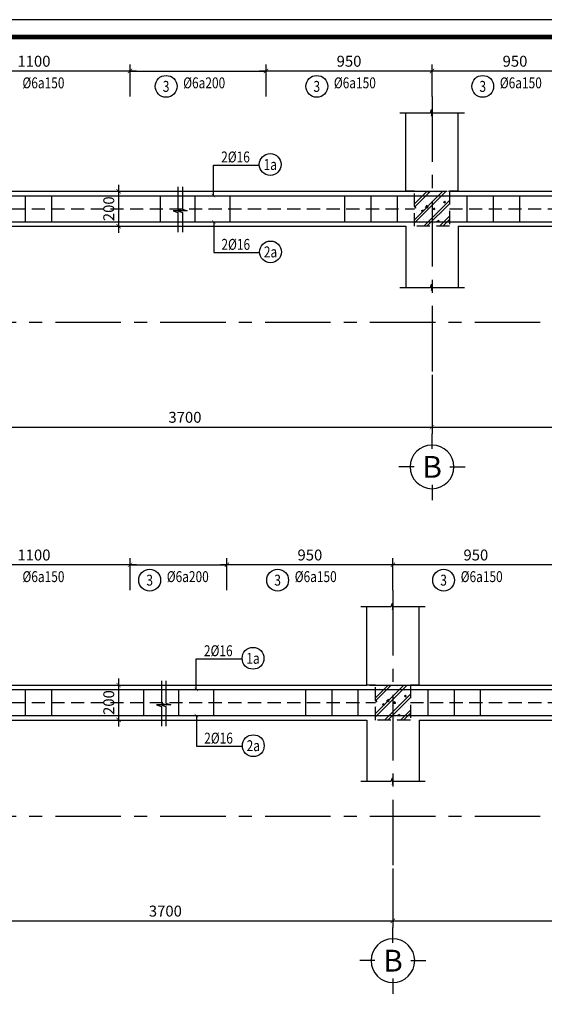
# Model space of a CAD drawing. Units: inches. Extents: x -78781 to 291682597901, y -251576 to 520260481864.
# Drawn here: x 1911925 to 1914928, y 301921 to 307559 of the extents above; entities that cross this region are included whole.
import ezdxf
from ezdxf.enums import TextEntityAlignment as Align

# ---------------------------------------------------------------- set-up
doc = ezdxf.new("R2010")
doc.units = ezdxf.units.IN
doc.header["$MEASUREMENT"] = 0
doc.header["$PDMODE"] = 3
doc.linetypes.add('CENTER', pattern=[2, 1.25, -0.25, 0.25, -0.25])
doc.linetypes.add('HIDDEN', pattern=[0.375, 0.25, -0.125])
for name, color, linetype in [('D-BAO', 4, 'Continuous'), ('DIM', 1, 'Continuous'), ('HATCH', 8, 'Continuous'), ('LINH-TINH', 7, 'Continuous'), ('NET KHUAT', 7, 'Continuous'), ('T-DAI', 3, 'Continuous'), ('TEXT', 4, 'Continuous'), ('TEXT-TD', 6, 'Continuous'), ('THEP', 2, 'Continuous'), ('TRUC', 9, 'CENTER')]:
    doc.layers.add(name, color=color, linetype=linetype)
doc.styles.get("Standard").update_dxf_attribs({"font": 'VHELVEN.TTF'})
doc.styles.add('TEXT-DIM', font='1.shx', dxfattribs={"width": 0.8})
doc.styles.add('TEXT-GHI CHU', font='VAVON.TTF')
doc.dimstyles.get("Standard").update_dxf_attribs({"dimtxt": 2.5, "dimasz": 25, "dimexe": 0.18, "dimexo": 0.0625, "dimgap": 0.09, "dimtad": 0, "dimtih": 1, "dimtoh": 1, "dimdec": 0, "dimzin": 0, "dimtxsty": 'Standard', "dimcen": 80, "dimadec": 0, "dimazin": 0, "dimtfac": 1, "dimtdec": 0, "dimtofl": 0, "dimtmove": 0, "dimatfit": 3, "dimldrblk": 'ARCHTICK', "dimfxl": 0.18, "dimtolj": 1, "dimtzin": 0, "dimarcsym": 0})
doc.dimstyles.new('TL 1-25', dxfattribs={"dimscale": 25, "dimtxt": 2.5, "dimasz": 1, "dimexe": 1.5, "dimexo": 0, "dimgap": 1, "dimtad": 1, "dimdec": 0, "dimtxsty": 'TEXT-DIM', "dimblk": 'ARCHTICK', "dimcen": 0, "dimdle": 1.5, "dimclrd": 1, "dimclre": 1, "dimclrt": 4, "dimadec": 0, "dimazin": 2, "dimtfac": 1, "dimtdec": 0, "dimtix": 1, "dimtofl": 0, "dimtmove": 0, "dimatfit": 3, "dimldrblk": 'ARCHTICK', "dimfxl": 1.5, "dimtolj": 1, "dimtzin": 0, "dimarcsym": 0})

# ---------------------------------------------------------------- blocks, each defined once
blk = doc.blocks.new('_ARCHTICK')
at = {"color": 0, "linetype": 'ByBlock', "const_width": 0.15}
blk.add_lwpolyline([(-0.5, -0.5), (0.5, 0.5)], dxfattribs=at)
blk = doc.blocks.new('*D422')
at = {"layer": 'Defpoints', "color": 0, "ltscale": 750}
for p in [(1911456.6, 305526.7), (1914285.1, 305526.7), (1914285.1, 305226.4)]:
    blk.add_point(p, dxfattribs=at)
at = {"layer": 'DIM', "color": 1, "lineweight": -2, "ltscale": 750}
for p, q in [((1911456.6, 305526.7), (1911456.6, 305188.9)), ((1914285.1, 305526.7), (1914285.1, 305188.9)), ((1911419.1, 305226.4), (1914322.6, 305226.4))]:
    blk.add_line(p, q, dxfattribs=at)
at = {"layer": 'DIM', "color": 1, "lineweight": -2, "ltscale": 750, "xscale": 25, "yscale": 25, "zscale": 25, "rotation": 180}
blk.add_blockref('_ARCHTICK', (1911456.6, 305226.4), dxfattribs=at)
at = {"layer": 'DIM', "color": 1, "lineweight": -2, "ltscale": 750, "xscale": 25, "yscale": 25, "zscale": 25}
blk.add_blockref('_ARCHTICK', (1914285.1, 305226.4), dxfattribs=at)
at = {"layer": 'DIM', "color": 4, "ltscale": 750, "insert": (1912870.9, 305282.6), "char_height": 62.5, "attachment_point": 5, "style": 'TEXT-DIM'}
blk.add_mtext('\\A1;3700', dxfattribs=at)
blk = doc.blocks.new('truc2')
at = {"layer": 'TRUC', "color": 11, "linetype": 'Continuous', "ltscale": 5}
for p, q in [((0, -210), (0, -35)), ((0, -620), (0, -795))]:
    blk.add_line(p, q, dxfattribs=at)
for points in [[(-205, -415), (-379, -415)], [(205, -415), (379, -415)]]:
    blk.add_lwpolyline(points, dxfattribs=at)
at = {"layer": 'TRUC', "color": 11, "linetype": 'Continuous'}
blk.add_circle((0, -415), 250, dxfattribs=at)
blk = doc.blocks.new('TRUCDINHVI')
at = {"layer": 'DIM'}
blk.add_blockref('truc2', (0, 0), dxfattribs=at)
at = {"layer": 'TEXT-TD', "style": 'TEXT-GHI CHU'}
blk.add_attdef('20', text='', height=250, dxfattribs=at).set_placement((2, -414), align=Align.MIDDLE_CENTER)
blk = doc.blocks.new('*D423')
at = {"layer": 'Defpoints', "color": 0, "ltscale": 750}
for p in [(1914285.1, 305526.7), (1916905, 305526.7), (1916905, 305226.4)]:
    blk.add_point(p, dxfattribs=at)
at = {"layer": 'DIM', "color": 1, "lineweight": -2, "ltscale": 750}
for p, q in [((1914285.1, 305526.7), (1914285.1, 305188.9)), ((1916905, 305526.7), (1916905, 305188.9)), ((1914247.6, 305226.4), (1916942.5, 305226.4))]:
    blk.add_line(p, q, dxfattribs=at)
at = {"layer": 'DIM', "color": 1, "lineweight": -2, "ltscale": 750, "xscale": 25, "yscale": 25, "zscale": 25, "rotation": 180}
blk.add_blockref('_ARCHTICK', (1914285.1, 305226.4), dxfattribs=at)
at = {"layer": 'DIM', "color": 1, "lineweight": -2, "ltscale": 750, "xscale": 25, "yscale": 25, "zscale": 25}
blk.add_blockref('_ARCHTICK', (1916905, 305226.4), dxfattribs=at)
at = {"layer": 'DIM', "color": 4, "ltscale": 750, "insert": (1915595.1, 305282.6), "char_height": 62.5, "attachment_point": 5, "style": 'TEXT-DIM'}
blk.add_mtext('\\A1;3680', dxfattribs=at)
blk = doc.blocks.new('*D453')
at = {"layer": 'Defpoints', "color": 0, "ltscale": 10}
for p in [(1911456.6, 307265.4), (1911456.6, 307120.4), (1912556.6, 307120.4)]:
    blk.add_point(p, dxfattribs=at)
at = {"layer": 'DIM', "color": 1, "lineweight": -2, "ltscale": 10}
for p, q in [((1911456.6, 307120.4), (1911456.6, 307302.9)), ((1912556.6, 307120.4), (1912556.6, 307302.9)), ((1912594.1, 307265.4), (1911419.1, 307265.4))]:
    blk.add_line(p, q, dxfattribs=at)
at = {"layer": 'DIM', "color": 1, "lineweight": -2, "ltscale": 10, "xscale": 25, "yscale": 25, "zscale": 25, "rotation": 180}
blk.add_blockref('_ARCHTICK', (1911456.6, 307265.4), dxfattribs=at)
at = {"layer": 'DIM', "color": 1, "lineweight": -2, "ltscale": 10, "xscale": 25, "yscale": 25, "zscale": 25}
blk.add_blockref('_ARCHTICK', (1912556.6, 307265.4), dxfattribs=at)
at = {"layer": 'DIM', "color": 4, "ltscale": 10, "insert": (1912006.6, 307321.6), "char_height": 62.5, "attachment_point": 5, "style": 'TEXT-DIM'}
blk.add_mtext('\\A1;1100', dxfattribs=at)
blk = doc.blocks.new('*D454')
at = {"layer": 'Defpoints', "color": 0, "ltscale": 10}
for p in [(1913335.1, 307265.4), (1913335.1, 307120.4), (1914285.1, 307120.4)]:
    blk.add_point(p, dxfattribs=at)
at = {"layer": 'DIM', "color": 1, "lineweight": -2, "ltscale": 10}
for p, q in [((1913335.1, 307120.4), (1913335.1, 307302.9)), ((1914285.1, 307120.4), (1914285.1, 307302.9)), ((1914322.6, 307265.4), (1913297.6, 307265.4))]:
    blk.add_line(p, q, dxfattribs=at)
at = {"layer": 'DIM', "color": 1, "lineweight": -2, "ltscale": 10, "xscale": 25, "yscale": 25, "zscale": 25, "rotation": 180}
blk.add_blockref('_ARCHTICK', (1913335.1, 307265.4), dxfattribs=at)
at = {"layer": 'DIM', "color": 1, "lineweight": -2, "ltscale": 10, "xscale": 25, "yscale": 25, "zscale": 25}
blk.add_blockref('_ARCHTICK', (1914285.1, 307265.4), dxfattribs=at)
at = {"layer": 'DIM', "color": 4, "ltscale": 10, "insert": (1913810.1, 307321.6), "char_height": 62.5, "attachment_point": 5, "style": 'TEXT-DIM'}
blk.add_mtext('\\A1;950', dxfattribs=at)
blk = doc.blocks.new('*D455')
at = {"layer": 'Defpoints', "color": 0, "ltscale": 10}
for p in [(1914285.1, 307265.4), (1914285.1, 307120.4), (1915235.1, 307120.4)]:
    blk.add_point(p, dxfattribs=at)
at = {"layer": 'DIM', "color": 1, "lineweight": -2, "ltscale": 10}
for p, q in [((1914285.1, 307120.4), (1914285.1, 307302.9)), ((1915235.1, 307120.4), (1915235.1, 307302.9)), ((1915272.6, 307265.4), (1914247.6, 307265.4))]:
    blk.add_line(p, q, dxfattribs=at)
at = {"layer": 'DIM', "color": 1, "lineweight": -2, "ltscale": 10, "xscale": 25, "yscale": 25, "zscale": 25, "rotation": 180}
blk.add_blockref('_ARCHTICK', (1914285.1, 307265.4), dxfattribs=at)
at = {"layer": 'DIM', "color": 1, "lineweight": -2, "ltscale": 10, "xscale": 25, "yscale": 25, "zscale": 25}
blk.add_blockref('_ARCHTICK', (1915235.1, 307265.4), dxfattribs=at)
at = {"layer": 'DIM', "color": 4, "ltscale": 10, "insert": (1914760.1, 307321.6), "char_height": 62.5, "attachment_point": 5, "style": 'TEXT-DIM'}
blk.add_mtext('\\A1;950', dxfattribs=at)
blk = doc.blocks.new('*D463')
at = {"layer": 'Defpoints', "color": 0, "ltscale": 750}
for p in [(1912358, 306576.7), (1912358, 306376.7), (1912491, 306376.7)]:
    blk.add_point(p, dxfattribs=at)
at = {"layer": 'DIM', "color": 1, "lineweight": -2, "ltscale": 750}
for p, q in [((1912491, 306614.2), (1912491, 306339.2)), ((1912358, 306576.7), (1912528.5, 306576.7)), ((1912358, 306376.7), (1912528.5, 306376.7))]:
    blk.add_line(p, q, dxfattribs=at)
at = {"layer": 'DIM', "color": 1, "lineweight": -2, "ltscale": 750, "xscale": 25, "yscale": 25, "zscale": 25}
for p, rotation in [((1912491, 306576.7), 90), ((1912491, 306376.7), 270)]:
    blk.add_blockref('_ARCHTICK', p, dxfattribs=dict(at, rotation=rotation))
at = {"layer": 'DIM', "color": 4, "ltscale": 750, "insert": (1912434.8, 306476.7), "char_height": 62.5, "attachment_point": 5, "rotation": 90, "style": 'TEXT-DIM'}
blk.add_mtext('\\A1;200', dxfattribs=at)
blk = doc.blocks.new('*D468')
at = {"layer": 'Defpoints', "color": 0, "ltscale": 750}
for p in [(1911456.6, 302699.2), (1914061, 302699.2), (1914061, 302398.9)]:
    blk.add_point(p, dxfattribs=at)
at = {"layer": 'DIM', "color": 1, "lineweight": -2, "ltscale": 750}
for p, q in [((1911456.6, 302699.2), (1911456.6, 302361.4)), ((1914061, 302699.2), (1914061, 302361.4)), ((1911419.1, 302398.9), (1914098.5, 302398.9))]:
    blk.add_line(p, q, dxfattribs=at)
at = {"layer": 'DIM', "color": 1, "lineweight": -2, "ltscale": 750, "xscale": 25, "yscale": 25, "zscale": 25, "rotation": 180}
blk.add_blockref('_ARCHTICK', (1911456.6, 302398.9), dxfattribs=at)
at = {"layer": 'DIM', "color": 1, "lineweight": -2, "ltscale": 750, "xscale": 25, "yscale": 25, "zscale": 25}
blk.add_blockref('_ARCHTICK', (1914061, 302398.9), dxfattribs=at)
at = {"layer": 'DIM', "color": 4, "ltscale": 750, "insert": (1912758.8, 302455.1), "char_height": 62.5, "attachment_point": 5, "style": 'TEXT-DIM'}
blk.add_mtext('\\A1;3700', dxfattribs=at)
blk = doc.blocks.new('*D469')
at = {"layer": 'Defpoints', "color": 0, "ltscale": 750}
for p in [(1914061, 302699.2), (1916669, 302699.2), (1916669, 302398.9)]:
    blk.add_point(p, dxfattribs=at)
at = {"layer": 'DIM', "color": 1, "lineweight": -2, "ltscale": 750}
for p, q in [((1914061, 302699.2), (1914061, 302361.4)), ((1916669, 302699.2), (1916669, 302361.4)), ((1914023.5, 302398.9), (1916706.5, 302398.9))]:
    blk.add_line(p, q, dxfattribs=at)
at = {"layer": 'DIM', "color": 1, "lineweight": -2, "ltscale": 750, "xscale": 25, "yscale": 25, "zscale": 25, "rotation": 180}
blk.add_blockref('_ARCHTICK', (1914061, 302398.9), dxfattribs=at)
at = {"layer": 'DIM', "color": 1, "lineweight": -2, "ltscale": 750, "xscale": 25, "yscale": 25, "zscale": 25}
blk.add_blockref('_ARCHTICK', (1916669, 302398.9), dxfattribs=at)
at = {"layer": 'DIM', "color": 4, "ltscale": 750, "insert": (1915365, 302455.1), "char_height": 62.5, "attachment_point": 5, "style": 'TEXT-DIM'}
blk.add_mtext('\\A1;3680', dxfattribs=at)
blk = doc.blocks.new('*D476')
at = {"layer": 'Defpoints', "color": 0, "ltscale": 10}
for p in [(1911456.6, 304437.9), (1911456.6, 304292.9), (1912556.6, 304292.9)]:
    blk.add_point(p, dxfattribs=at)
at = {"layer": 'DIM', "color": 1, "lineweight": -2, "ltscale": 10}
for p, q in [((1911456.6, 304292.9), (1911456.6, 304475.4)), ((1912556.6, 304292.9), (1912556.6, 304475.4)), ((1912594.1, 304437.9), (1911419.1, 304437.9))]:
    blk.add_line(p, q, dxfattribs=at)
at = {"layer": 'DIM', "color": 1, "lineweight": -2, "ltscale": 10, "xscale": 25, "yscale": 25, "zscale": 25, "rotation": 180}
blk.add_blockref('_ARCHTICK', (1911456.6, 304437.9), dxfattribs=at)
at = {"layer": 'DIM', "color": 1, "lineweight": -2, "ltscale": 10, "xscale": 25, "yscale": 25, "zscale": 25}
blk.add_blockref('_ARCHTICK', (1912556.6, 304437.9), dxfattribs=at)
at = {"layer": 'DIM', "color": 4, "ltscale": 10, "insert": (1912006.6, 304494.1), "char_height": 62.5, "attachment_point": 5, "style": 'TEXT-DIM'}
blk.add_mtext('\\A1;1100', dxfattribs=at)
blk = doc.blocks.new('*D477')
at = {"layer": 'Defpoints', "color": 0, "ltscale": 10}
for p in [(1913111, 304437.9), (1913111, 304292.9), (1914061, 304292.9)]:
    blk.add_point(p, dxfattribs=at)
at = {"layer": 'DIM', "color": 1, "lineweight": -2, "ltscale": 10}
for p, q in [((1913111, 304292.9), (1913111, 304475.4)), ((1914061, 304292.9), (1914061, 304475.4)), ((1914098.5, 304437.9), (1913073.5, 304437.9))]:
    blk.add_line(p, q, dxfattribs=at)
at = {"layer": 'DIM', "color": 1, "lineweight": -2, "ltscale": 10, "xscale": 25, "yscale": 25, "zscale": 25, "rotation": 180}
blk.add_blockref('_ARCHTICK', (1913111, 304437.9), dxfattribs=at)
at = {"layer": 'DIM', "color": 1, "lineweight": -2, "ltscale": 10, "xscale": 25, "yscale": 25, "zscale": 25}
blk.add_blockref('_ARCHTICK', (1914061, 304437.9), dxfattribs=at)
at = {"layer": 'DIM', "color": 4, "ltscale": 10, "insert": (1913586, 304494.1), "char_height": 62.5, "attachment_point": 5, "style": 'TEXT-DIM'}
blk.add_mtext('\\A1;950', dxfattribs=at)
blk = doc.blocks.new('*D478')
at = {"layer": 'Defpoints', "color": 0, "ltscale": 10}
for p in [(1914061, 304437.9), (1914061, 304292.9), (1915011, 304292.9)]:
    blk.add_point(p, dxfattribs=at)
at = {"layer": 'DIM', "color": 1, "lineweight": -2, "ltscale": 10}
for p, q in [((1914061, 304292.9), (1914061, 304475.4)), ((1915011, 304292.9), (1915011, 304475.4)), ((1915048.5, 304437.9), (1914023.5, 304437.9))]:
    blk.add_line(p, q, dxfattribs=at)
at = {"layer": 'DIM', "color": 1, "lineweight": -2, "ltscale": 10, "xscale": 25, "yscale": 25, "zscale": 25, "rotation": 180}
blk.add_blockref('_ARCHTICK', (1914061, 304437.9), dxfattribs=at)
at = {"layer": 'DIM', "color": 1, "lineweight": -2, "ltscale": 10, "xscale": 25, "yscale": 25, "zscale": 25}
blk.add_blockref('_ARCHTICK', (1915011, 304437.9), dxfattribs=at)
at = {"layer": 'DIM', "color": 4, "ltscale": 10, "insert": (1914536, 304494.1), "char_height": 62.5, "attachment_point": 5, "style": 'TEXT-DIM'}
blk.add_mtext('\\A1;950', dxfattribs=at)
blk = doc.blocks.new('*D485')
at = {"layer": 'Defpoints', "color": 0, "ltscale": 750}
for p in [(1912358, 303749.2), (1912358, 303549.2), (1912491, 303549.2)]:
    blk.add_point(p, dxfattribs=at)
at = {"layer": 'DIM', "color": 1, "lineweight": -2, "ltscale": 750}
for p, q in [((1912358, 303749.2), (1912528.5, 303749.2)), ((1912491, 303786.7), (1912491, 303511.7)), ((1912358, 303549.2), (1912528.5, 303549.2))]:
    blk.add_line(p, q, dxfattribs=at)
at = {"layer": 'DIM', "color": 1, "lineweight": -2, "ltscale": 750, "xscale": 25, "yscale": 25, "zscale": 25}
for p, rotation in [((1912491, 303749.2), 90), ((1912491, 303549.2), 270)]:
    blk.add_blockref('_ARCHTICK', p, dxfattribs=dict(at, rotation=rotation))
at = {"layer": 'DIM', "color": 4, "ltscale": 750, "insert": (1912434.8, 303649.2), "char_height": 62.5, "attachment_point": 5, "rotation": 90, "style": 'TEXT-DIM'}
blk.add_mtext('\\A1;200', dxfattribs=at)
blk = doc.blocks.new('KHUNG A3')
blk.add_lwpolyline([(-42000, 0), (0, 0), (0, 29700), (-42000, 29700)], close=True)
at = {"color": 5, "const_width": 80}
blk.add_lwpolyline([(-41700, 300), (-300, 300), (-300, 29400), (-41700, 29400)], close=True, dxfattribs=at)

msp = doc.modelspace()

# ---------------------------------------------------------------- hatches: boundary and pattern name
at = {"layer": 'HATCH', "ltscale": 750}
h = msp.add_hatch(dxfattribs=at)
h.set_pattern_fill('CHAU-01', color=256, scale=15, style=0, pattern_type=2)
h.set_pattern_definition([(50, (-14552.456, 6328.3), (107.5890274, -9.4128202), [11.25, -123.75]), (355, (-14552.46, 6328.3), (-20.8127, 112.82882), [9, -99]), (100.4514, (-14543.49, 6327.51), (86.776407, 103.4159313), [9.5610285, -105.171317]), (46.1842, (-14552.46, 6358.3), (160.086157, -24.827852), [16.875, -185.625]), (96.6356, (-14539.12, 6356.23), (140.199406, 146.117681), [14.341543, -157.75695]), (351.1842, (-14552.46, 6358.3), (140.199292, 146.11779), [13.5, -148.5]), (21, (-14537.456, 6350.8), (89.536058, -60.3928336), [11.25, -123.75]), (326, (-14537.46, 6350.8), (36.4973, 108.772507), [9, -99]), (71.4514, (-14529.99, 6345.76), (126.0333943, 48.3795745), [9.5610285, -105.171317]), (37.5, (-14552.456, 6328.297), (1.8239783, 49.9340781), [0, -97.8, 0, -100.5, 0, -99.375]), (7.5, (-14552.456, 6328.297), (39.4604306, 59.1617568), [0, -57.3, 0, -95.55, 0, -37.875]), (327.5, (-14585.906, 6328.297), (80.0733654, -3.3832308), [0, -37.5, 0, -117, 0, -155.25]), (317.5, (-14600.906, 6328.3), (87.4779254, 15.0157473), [0, -48.75, 0, -77.7, 0, -110.25]), (45, (-14552.456, 6328.297), (-45.0780573, 45.0780573), []), (45, (-14552.456, 6346.67), (-45.0780573, 45.0780573), [])])
h.paths.add_polyline_path([(1914185.1, 306576.7), (1914385.1, 306576.7), (1914385.1, 306376.7), (1914185.1, 306376.7)])
h = msp.add_hatch(dxfattribs=at)
h.set_pattern_fill('CHAU-01', color=256, scale=15, style=0, pattern_type=2)
h.set_pattern_definition([(50, (-14776.52, 3500.8), (107.5890274, -9.4128202), [11.25, -123.75]), (355, (-14776.52, 3500.8), (-20.8127, 112.82882), [9, -99]), (100.4514, (-14767.56, 3500.01), (86.776407, 103.4159313), [9.5610285, -105.171317]), (46.1842, (-14776.52, 3530.8), (160.086157, -24.827852), [16.875, -185.625]), (96.6356, (-14763.18, 3528.73), (140.199406, 146.117681), [14.341543, -157.75695]), (351.1842, (-14776.52, 3530.8), (140.199292, 146.11779), [13.5, -148.5]), (21, (-14761.52, 3523.3), (89.536058, -60.3928336), [11.25, -123.75]), (326, (-14761.52, 3523.3), (36.4973, 108.772507), [9, -99]), (71.4514, (-14754.06, 3518.26), (126.0333943, 48.3795745), [9.5610285, -105.171317]), (37.5, (-14776.523, 3500.797), (1.8239783, 49.9340781), [0, -97.8, 0, -100.5, 0, -99.375]), (7.5, (-14776.523, 3500.797), (39.4604306, 59.1617568), [0, -57.3, 0, -95.55, 0, -37.875]), (327.5, (-14809.973, 3500.797), (80.0733654, -3.3832308), [0, -37.5, 0, -117, 0, -155.25]), (317.5, (-14824.97, 3500.8), (87.4779254, 15.0157473), [0, -48.75, 0, -77.7, 0, -110.25]), (45, (-14776.523, 3500.797), (-45.0780573, 45.0780573), []), (45, (-14776.523, 3519.17), (-45.0780573, 45.0780573), [])])
h.paths.add_polyline_path([(1913961, 303749.2), (1914161, 303749.2), (1914161, 303549.2), (1913961, 303549.2)])

# ---------------------------------------------------------------- linework, layer by layer
at = {"layer": 'D-BAO', "ltscale": 100}
for p, q in [((1914135.1, 306576.7), (1914135.1, 307026.7)), ((1914435.1, 306576.7), (1914435.1, 307026.7)), ((1914135.1, 306376.7), (1914135.1, 306026.7)), ((1914435.1, 306376.7), (1914435.1, 306026.7)), ((1913911, 303749.2), (1913911, 304199.2)), ((1914211, 303749.2), (1914211, 304199.2)), ((1913911, 303549.2), (1913911, 303199.2)), ((1914211, 303549.2), (1914211, 303199.2))]:
    msp.add_line(p, q, dxfattribs=at)
at = {"layer": 'D-BAO', "ltscale": 750}
for p, q in [((1911756.6, 306576.7), (1914135.1, 306576.7)), ((1914435.1, 306576.7), (1916605, 306576.7)), ((1911756.6, 306376.7), (1914135.1, 306376.7)), ((1914435.1, 306376.7), (1916605, 306376.7)), ((1911756.6, 303749.2), (1913911, 303749.2)), ((1914211, 303749.2), (1916369, 303749.2)), ((1911756.6, 303549.2), (1913911, 303549.2)), ((1914211, 303549.2), (1916369, 303549.2))]:
    msp.add_line(p, q, dxfattribs=at)
at = {"layer": 'DIM', "ltscale": 10}
for p, q in [((1912556.6, 307265.4), (1913335.1, 307265.4)), ((1912556.6, 304437.9), (1913111, 304437.9))]:
    msp.add_line(p, q, dxfattribs=at)
at = {"layer": 'LINH-TINH', "linetype": 'HIDDEN', "ltscale": 300}
for p, q in [((1914185.1, 306576.7), (1914135.1, 306576.7)), ((1914435.1, 306576.7), (1914385.1, 306576.7)), ((1911656.6, 306476.7), (1914185.1, 306476.7)), ((1914385.1, 306476.7), (1916705, 306476.7)), ((1913961, 303749.2), (1913911, 303749.2)), ((1914211, 303749.2), (1914161, 303749.2)), ((1911656.6, 303649.2), (1913961, 303649.2)), ((1914161, 303649.2), (1916469, 303649.2))]:
    msp.add_line(p, q, dxfattribs=at)
at = {"layer": 'LINH-TINH'}
for points in [[(1912831, 306601.5), (1912831, 306473.8), (1912859.2, 306464.4), (1912802.9, 306464.4), (1912831, 306455), (1912831, 306342.3)], [(1912856, 306601.5), (1912856, 306473.8), (1912884.2, 306464.4), (1912827.9, 306464.4), (1912856, 306455), (1912856, 306342.3)], [(1912737, 303774), (1912737, 303646.3), (1912765.2, 303636.9), (1912708.9, 303636.9), (1912737, 303627.5), (1912737, 303514.8)], [(1912762, 303774), (1912762, 303646.3), (1912790.2, 303636.9), (1912733.9, 303636.9), (1912762, 303627.5), (1912762, 303514.8)]]:
    msp.add_lwpolyline(points, dxfattribs=at)
at = {"layer": 'LINH-TINH', "linetype": 'HIDDEN', "ltscale": 300}
for points in [[(1914185.1, 306576.7), (1914385.1, 306576.7), (1914385.1, 306376.7), (1914185.1, 306376.7)], [(1913961, 303749.2), (1914161, 303749.2), (1914161, 303549.2), (1913961, 303549.2)]]:
    msp.add_lwpolyline(points, close=True, dxfattribs=at)
at = {"layer": 'LINH-TINH'}
for centre in [(1912762.9, 307177.6), (1913625.4, 307177.6), (1914575.4, 307177.6), (1913359.1, 306730.1), (1913360.6, 306229.6), (1912668.9, 304350.1), (1913401.3, 304350.1), (1914351.3, 304350.1), (1913260.6, 303902.6), (1913262.1, 303402.1)]:
    msp.add_circle(centre, 62.5, dxfattribs=at)
at = {"layer": 'NET KHUAT', "ltscale": 10}
for points in [[(1914101.6, 307026.7), (1914276, 307026.7), (1914282.3, 307045.4), (1914282.3, 307007.9), (1914288.5, 307026.7), (1914470.6, 307026.7)], [(1914101.6, 306026.7), (1914276, 306026.7), (1914282.3, 306045.4), (1914282.3, 306007.9), (1914288.5, 306026.7), (1914470.6, 306026.7)], [(1913877.5, 304199.2), (1914052, 304199.2), (1914058.2, 304217.9), (1914058.2, 304180.4), (1914064.5, 304199.2), (1914246.5, 304199.2)], [(1913877.5, 303199.2), (1914052, 303199.2), (1914058.2, 303217.9), (1914058.2, 303180.4), (1914064.5, 303199.2), (1914246.5, 303199.2)]]:
    msp.add_lwpolyline(points, dxfattribs=at)
at = {"layer": 'T-DAI', "ltscale": 750}
for p, q in [((1911956.6, 306551.7), (1911956.6, 306401.7)), ((1912106.6, 306551.7), (1912106.6, 306401.7)), ((1912728.1, 306551.7), (1912728.1, 306401.7)), ((1912928.1, 306551.7), (1912928.1, 306401.7)), ((1913128.1, 306551.7), (1913128.1, 306401.7)), ((1913785, 306551.7), (1913785, 306401.7)), ((1913935, 306551.7), (1913935, 306401.7)), ((1914085, 306551.7), (1914085, 306401.7)), ((1914485.2, 306551.7), (1914485.2, 306401.7)), ((1914635.2, 306551.7), (1914635.2, 306401.7)), ((1914785.2, 306551.7), (1914785.2, 306401.7)), ((1911956.6, 303724.2), (1911956.6, 303574.2)), ((1912106.6, 303724.2), (1912106.6, 303574.2)), ((1912634.1, 303724.2), (1912634.1, 303574.2)), ((1912834.1, 303724.2), (1912834.1, 303574.2)), ((1913034.1, 303724.2), (1913034.1, 303574.2)), ((1913561, 303724.2), (1913561, 303574.2)), ((1913711, 303724.2), (1913711, 303574.2)), ((1913861, 303724.2), (1913861, 303574.2)), ((1914261.1, 303724.2), (1914261.1, 303574.2)), ((1914411.1, 303724.2), (1914411.1, 303574.2)), ((1914561.1, 303724.2), (1914561.1, 303574.2))]:
    msp.add_line(p, q, dxfattribs=at)
at = {"layer": 'THEP', "ltscale": 750}
for p, q in [((1910801.6, 306551.7), (1916860, 306551.7)), ((1910826.6, 306401.7), (1916835.6, 306401.7)), ((1910801.6, 303724.2), (1916624, 303724.2)), ((1910826.6, 303574.2), (1916599.6, 303574.2))]:
    msp.add_line(p, q, dxfattribs=at)
at = {"layer": 'TRUC', "ltscale": 300}
for p, q in [((1914285.1, 307120.4), (1914285.1, 305526.7)), ((1909129.4, 306576.7), (1917089.5, 306576.7)), ((1909129.4, 305826.7), (1922475.1, 305826.7)), ((1914061, 304292.9), (1914061, 302699.2)), ((1909129.4, 303749.2), (1916853.4, 303749.2)), ((1909129.4, 302999.2), (1922121.5, 302999.2))]:
    msp.add_line(p, q, dxfattribs=at)

# ---------------------------------------------------------------- block references
at = {"color": 7, "xscale": 0.3306250000023283, "yscale": 0.3306249999732245, "zscale": 0.3306249999523991}
msp.add_blockref('KHUNG A3', (1922585, 297739.9), dxfattribs=at)
at = {"layer": 'TEXT-TD'}
ref = msp.add_blockref('TRUCDINHVI', (1914285.1, 304791.2), dxfattribs=dict(at, xscale=-0.5002858776133507, yscale=0.5002858776715584, zscale=0.5002858776443677, rotation=180))
ref.add_attrib('20', 'B', dxfattribs={"height": 125, "style": 'TEXT-GHI CHU'}).set_placement((1914286, 304998.7), align=Align.MIDDLE_CENTER)
ref = msp.add_blockref('TRUCDINHVI', (1914061, 301963.7), dxfattribs=dict(at, xscale=-0.5002858776133507, yscale=0.5002858776715584, zscale=0.5002858776443677, rotation=180))
ref.add_attrib('20', 'B', dxfattribs={"height": 125, "style": 'TEXT-GHI CHU'}).set_placement((1914062, 302171.2), align=Align.MIDDLE_CENTER)

# ---------------------------------------------------------------- texts
at = {"layer": 'TEXT', "style": 'TEXT-DIM', "width": 0.8}
for s, p in [('%%C6a150', (1912061, 307197.8)), ('%%C6a200', (1912981, 307197.8)), ('%%C6a150', (1913843.5, 307197.8)), ('%%C6a150', (1914793.5, 307197.8)), ('3', (1912762.9, 307177.6)), ('3', (1913625.4, 307177.6)), ('3', (1914575.4, 307177.6)), ('2%%C16', (1913160.2, 306773.4)), ('1a', (1913359.1, 306730.1)), ('2%%C16', (1913161.7, 306272.9)), ('2a', (1913360.6, 306229.6)), ('%%C6a150', (1912061, 304370.3)), ('3', (1912668.9, 304350.1)), ('%%C6a200', (1912887, 304370.3)), ('3', (1913401.3, 304350.1)), ('%%C6a150', (1913619.4, 304370.3)), ('3', (1914351.3, 304350.1)), ('%%C6a150', (1914569.4, 304370.3)), ('2%%C16', (1913061.7, 303945.9)), ('1a', (1913260.6, 303902.6)), ('2%%C16', (1913063.2, 303445.4)), ('2a', (1913262.1, 303402.1))]:
    msp.add_text(s, height=62.5, dxfattribs=at).set_placement(p, align=Align.MIDDLE_CENTER)

# ---------------------------------------------------------------- dimensions: what is measured, and where the dimension line sits
at = {"layer": 'DIM', "ltscale": 10}
for base, p1, p2, picture, middle in [((1911456.6, 307265.4), (1912556.6, 307120.4), (1911456.6, 307120.4), '*D453', (1912006.6, 307321.6)), ((1913335.1, 307265.4), (1914285.1, 307120.4), (1913335.1, 307120.4), '*D454', (1913810.1, 307321.6)), ((1914285.1, 307265.4), (1915235.1, 307120.4), (1914285.1, 307120.4), '*D455', (1914760.1, 307321.6)), ((1911456.6, 304437.9), (1912556.6, 304292.9), (1911456.6, 304292.9), '*D476', (1912006.6, 304494.1)), ((1913111, 304437.9), (1914061, 304292.9), (1913111, 304292.9), '*D477', (1913586, 304494.1)), ((1914061, 304437.9), (1915011, 304292.9), (1914061, 304292.9), '*D478', (1914536, 304494.1))]:
    dim = msp.add_linear_dim(base=base, p1=p1, p2=p2, angle=180, dimstyle='TL 1-25', dxfattribs=at)
    dim.commit()
    dim.dimension.update_dxf_attribs({"geometry": picture, "text_midpoint": middle})
at = {"layer": 'DIM', "ltscale": 750}
for base, p1, p2, picture, middle in [((1912491, 306376.7), (1912358, 306576.7), (1912358, 306376.7), '*D463', (1912434.8, 306476.7)), ((1912491, 303549.2), (1912358, 303749.2), (1912358, 303549.2), '*D485', (1912434.8, 303649.2))]:
    dim = msp.add_linear_dim(base=base, p1=p1, p2=p2, angle=90, dimstyle='TL 1-25', dxfattribs=at)
    dim.commit()
    dim.dimension.update_dxf_attribs({"geometry": picture, "text_midpoint": middle})
for base, p1, p2, text, picture, middle in [((1914285.1, 305226.4), (1911456.6, 305526.7), (1914285.1, 305526.7), '3700', '*D422', (1912870.9, 305282.6)), ((1916905, 305226.4), (1914285.1, 305526.7), (1916905, 305526.7), '3680', '*D423', (1915595.1, 305282.6)), ((1914061, 302398.9), (1911456.6, 302699.2), (1914061, 302699.2), '3700', '*D468', (1912758.8, 302455.1)), ((1916669, 302398.9), (1914061, 302699.2), (1916669, 302699.2), '3680', '*D469', (1915365, 302455.1))]:
    dim = msp.add_linear_dim(base=base, p1=p1, p2=p2, text=text, dimstyle='TL 1-25', dxfattribs=at)
    dim.commit()
    dim.dimension.update_dxf_attribs({"geometry": picture, "text_midpoint": middle})

# ---------------------------------------------------------------- leaders
at = {"layer": 'LINH-TINH'}
for points in [[(1913034, 306551.7), (1913034, 306726.9), (1913296.7, 306726.9)], [(1913035.5, 306401.7), (1913035.5, 306226.4), (1913298.2, 306226.4)], [(1912935.5, 303724.2), (1912935.5, 303899.4), (1913198.2, 303899.4)], [(1912937, 303574.2), (1912937, 303398.9), (1913199.7, 303398.9)]]:
    msp.add_leader(points, dimstyle='Standard', override={"dimasz": 20, "dimtxsty": 'Standard', "dimldrblk": 'ARCHTICK'}, dxfattribs=at)

doc.saveas('drawing.dxf')
